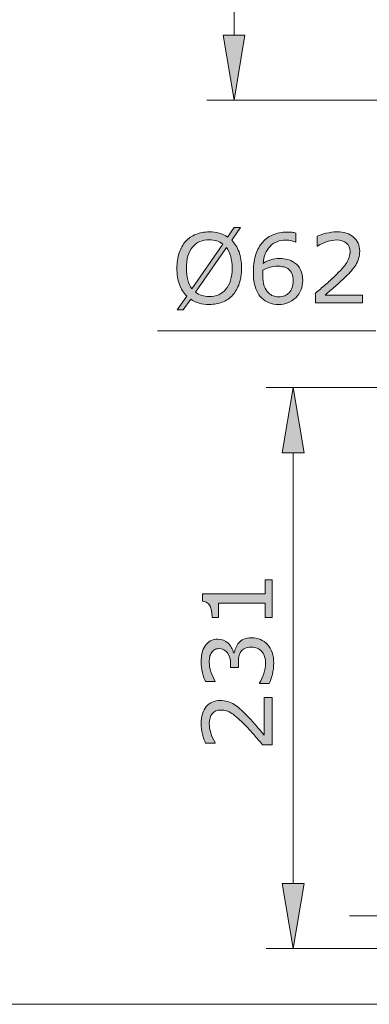
# Model space of a CAD drawing. Units: inches. Extents: x 5 to 63, y 5 to 46.9.
# Drawn here: x 34.5 to 40.9, y 5 to 23.2 of the extents above; entities that cross this region are included whole.
import ezdxf

# ---------------------------------------------------------------- set-up
doc = ezdxf.new("R2010")
doc.units = ezdxf.units.IN
doc.header["$MEASUREMENT"] = 0
doc.layers.add('BIDANG', color=7, linetype='Continuous', lineweight=13)
doc.layers.add('UKUR', color=7, linetype='Continuous', lineweight=13)

msp = doc.modelspace()

# ---------------------------------------------------------------- hatches: boundary and pattern name
at = {"layer": 'UKUR'}
h = msp.add_hatch(color=256, dxfattribs=at)
h.dxf.hatch_style = 2
h.paths.add_polyline_path([(38.246, 22.871), (38.646, 22.871), (38.446, 21.671)])
h = msp.add_hatch(color=256, dxfattribs=at)
h.dxf.hatch_style = 2
edge = h.paths.add_edge_path()
edge.add_spline(control_points=[(38.584, 18.578), (38.584, 18.472), (38.57, 18.378), (38.542, 18.294), (38.513, 18.21), (38.474, 18.141), (38.422, 18.085), (38.37, 18.027), (38.307, 17.983), (38.235, 17.954), (38.163, 17.925), (38.081, 17.91), (37.988, 17.91), (37.922, 17.91), (37.86, 17.919), (37.803, 17.935), (37.745, 17.952), (37.693, 17.976), (37.648, 18.008), (37.648, 18.008), (37.511, 17.811), (37.511, 17.811), (37.511, 17.811), (37.397, 17.811), (37.397, 17.811), (37.397, 17.811), (37.574, 18.064), (37.574, 18.064), (37.516, 18.122), (37.471, 18.194), (37.44, 18.28), (37.409, 18.366), (37.393, 18.465), (37.393, 18.578), (37.393, 18.682), (37.407, 18.776), (37.434, 18.859), (37.462, 18.942), (37.502, 19.013), (37.555, 19.073), (37.605, 19.129), (37.668, 19.172), (37.743, 19.202), (37.818, 19.232), (37.9, 19.247), (37.988, 19.247), (38.056, 19.247), (38.118, 19.239), (38.173, 19.223), (38.229, 19.207), (38.281, 19.183), (38.328, 19.152), (38.328, 19.152), (38.45, 19.325), (38.45, 19.325), (38.45, 19.325), (38.564, 19.325), (38.564, 19.325), (38.564, 19.325), (38.402, 19.094), (38.402, 19.094), (38.46, 19.037), (38.505, 18.965), (38.537, 18.88), (38.569, 18.795), (38.584, 18.694), (38.584, 18.578)], knot_values=[0, 0, 0, 0, 1, 1, 1, 2, 2, 2, 3, 3, 3, 4, 4, 4, 5, 5, 5, 6, 6, 6, 7, 7, 7, 8, 8, 8, 9, 9, 9, 10, 10, 10, 11, 11, 11, 12, 12, 12, 13, 13, 13, 14, 14, 14, 15, 15, 15, 16, 16, 16, 17, 17, 17, 18, 18, 18, 19, 19, 19, 20, 20, 20, 21, 21, 21, 22, 22, 22, 22], degree=3, periodic=0)
edge = h.paths.add_edge_path()
edge.add_spline(control_points=[(38.239, 19.022), (38.206, 19.049), (38.169, 19.069), (38.128, 19.082), (38.087, 19.094), (38.04, 19.101), (37.989, 19.101), (37.926, 19.101), (37.868, 19.09), (37.817, 19.068), (37.765, 19.046), (37.72, 19.012), (37.682, 18.967), (37.646, 18.924), (37.617, 18.869), (37.597, 18.803), (37.578, 18.738), (37.568, 18.662), (37.568, 18.578), (37.568, 18.497), (37.576, 18.425), (37.593, 18.361), (37.61, 18.297), (37.635, 18.242), (37.669, 18.199), (37.669, 18.199), (38.239, 19.022), (38.239, 19.022)], knot_values=[0, 0, 0, 0, 1, 1, 1, 2, 2, 2, 3, 3, 3, 4, 4, 4, 5, 5, 5, 6, 6, 6, 7, 7, 7, 8, 8, 8, 9, 9, 9, 9], degree=3, periodic=0)
edge = h.paths.add_edge_path()
edge.add_spline(control_points=[(38.41, 18.578), (38.41, 18.658), (38.401, 18.731), (38.384, 18.796), (38.367, 18.862), (38.341, 18.916), (38.308, 18.959), (38.308, 18.959), (37.736, 18.134), (37.736, 18.134), (37.77, 18.108), (37.808, 18.089), (37.85, 18.076), (37.892, 18.062), (37.938, 18.056), (37.989, 18.056), (38.052, 18.056), (38.11, 18.067), (38.163, 18.09), (38.215, 18.113), (38.26, 18.147), (38.295, 18.19), (38.334, 18.237), (38.362, 18.293), (38.381, 18.358), (38.4, 18.422), (38.41, 18.496), (38.41, 18.578)], knot_values=[0, 0, 0, 0, 1, 1, 1, 2, 2, 2, 3, 3, 3, 4, 4, 4, 5, 5, 5, 6, 6, 6, 7, 7, 7, 8, 8, 8, 9, 9, 9, 9], degree=3, periodic=0)
h = msp.add_hatch(color=256, dxfattribs=at)
h.dxf.hatch_style = 2
edge = h.paths.add_edge_path()
edge.add_spline(control_points=[(39.709, 18.353), (39.709, 18.223), (39.666, 18.116), (39.58, 18.034), (39.494, 17.951), (39.389, 17.91), (39.264, 17.91), (39.201, 17.91), (39.144, 17.92), (39.092, 17.94), (39.041, 17.959), (38.995, 17.988), (38.955, 18.026), (38.906, 18.074), (38.868, 18.137), (38.841, 18.216), (38.814, 18.295), (38.801, 18.39), (38.801, 18.501), (38.801, 18.614), (38.813, 18.715), (38.838, 18.803), (38.862, 18.891), (38.901, 18.969), (38.954, 19.037), (39.005, 19.102), (39.07, 19.153), (39.15, 19.189), (39.23, 19.226), (39.323, 19.244), (39.429, 19.244), (39.463, 19.244), (39.491, 19.243), (39.514, 19.24), (39.537, 19.237), (39.561, 19.232), (39.584, 19.224), (39.584, 19.224), (39.584, 19.06), (39.584, 19.06), (39.584, 19.06), (39.576, 19.06), (39.576, 19.06), (39.559, 19.068), (39.535, 19.077), (39.503, 19.084), (39.47, 19.092), (39.437, 19.096), (39.403, 19.096), (39.28, 19.096), (39.181, 19.057), (39.108, 18.98), (39.034, 18.903), (38.991, 18.798), (38.979, 18.667), (39.027, 18.696), (39.075, 18.718), (39.122, 18.733), (39.169, 18.749), (39.223, 18.756), (39.284, 18.756), (39.339, 18.756), (39.387, 18.751), (39.429, 18.741), (39.47, 18.731), (39.513, 18.711), (39.557, 18.68), (39.607, 18.646), (39.645, 18.601), (39.671, 18.548), (39.696, 18.494), (39.709, 18.43), (39.709, 18.353)], knot_values=[0, 0, 0, 0, 1, 1, 1, 2, 2, 2, 3, 3, 3, 4, 4, 4, 5, 5, 5, 6, 6, 6, 7, 7, 7, 8, 8, 8, 9, 9, 9, 10, 10, 10, 11, 11, 11, 12, 12, 12, 13, 13, 13, 14, 14, 14, 15, 15, 15, 16, 16, 16, 17, 17, 17, 18, 18, 18, 19, 19, 19, 20, 20, 20, 21, 21, 21, 22, 22, 22, 23, 23, 23, 24, 24, 24, 24], degree=3, periodic=0)
edge = h.paths.add_edge_path()
edge.add_spline(control_points=[(39.534, 18.346), (39.534, 18.4), (39.526, 18.444), (39.51, 18.479), (39.495, 18.514), (39.469, 18.544), (39.433, 18.57), (39.406, 18.589), (39.377, 18.601), (39.345, 18.606), (39.312, 18.612), (39.279, 18.615), (39.244, 18.615), (39.195, 18.615), (39.15, 18.609), (39.108, 18.598), (39.066, 18.586), (39.023, 18.568), (38.978, 18.544), (38.977, 18.532), (38.976, 18.519), (38.976, 18.508), (38.975, 18.496), (38.975, 18.481), (38.975, 18.463), (38.975, 18.373), (38.984, 18.301), (39.003, 18.248), (39.022, 18.196), (39.047, 18.154), (39.08, 18.124), (39.106, 18.098), (39.135, 18.08), (39.166, 18.068), (39.197, 18.056), (39.23, 18.051), (39.266, 18.051), (39.35, 18.051), (39.415, 18.076), (39.463, 18.127), (39.51, 18.178), (39.534, 18.251), (39.534, 18.346)], knot_values=[0, 0, 0, 0, 1, 1, 1, 2, 2, 2, 3, 3, 3, 4, 4, 4, 5, 5, 5, 6, 6, 6, 7, 7, 7, 8, 8, 8, 9, 9, 9, 10, 10, 10, 11, 11, 11, 12, 12, 12, 13, 13, 13, 14, 14, 14, 14], degree=3, periodic=0)
h = msp.add_hatch(color=256, dxfattribs=at)
h.dxf.hatch_style = 2
edge = h.paths.add_edge_path()
edge.add_spline(control_points=[(40.812, 17.937), (40.812, 17.937), (39.943, 17.937), (39.943, 17.937), (39.943, 17.937), (39.943, 18.117), (39.943, 18.117), (40.004, 18.169), (40.064, 18.22), (40.125, 18.272), (40.185, 18.324), (40.242, 18.375), (40.294, 18.426), (40.404, 18.533), (40.48, 18.618), (40.521, 18.681), (40.562, 18.744), (40.582, 18.812), (40.582, 18.885), (40.582, 18.951), (40.56, 19.003), (40.516, 19.041), (40.472, 19.079), (40.411, 19.098), (40.332, 19.098), (40.28, 19.098), (40.223, 19.088), (40.162, 19.07), (40.101, 19.052), (40.042, 19.023), (39.984, 18.986), (39.984, 18.986), (39.975, 18.986), (39.975, 18.986), (39.975, 18.986), (39.975, 19.166), (39.975, 19.166), (40.016, 19.186), (40.071, 19.205), (40.138, 19.222), (40.207, 19.238), (40.272, 19.247), (40.336, 19.247), (40.468, 19.247), (40.571, 19.215), (40.646, 19.151), (40.72, 19.088), (40.758, 19.002), (40.758, 18.893), (40.758, 18.845), (40.752, 18.799), (40.739, 18.757), (40.727, 18.714), (40.709, 18.674), (40.685, 18.637), (40.662, 18.601), (40.636, 18.566), (40.606, 18.532), (40.576, 18.497), (40.539, 18.459), (40.496, 18.417), (40.434, 18.357), (40.371, 18.298), (40.305, 18.241), (40.24, 18.185), (40.179, 18.133), (40.122, 18.084), (40.122, 18.084), (40.812, 18.084), (40.812, 18.084), (40.812, 18.084), (40.812, 17.937), (40.812, 17.937)], knot_values=[0, 0, 0, 0, 1, 1, 1, 2, 2, 2, 3, 3, 3, 4, 4, 4, 5, 5, 5, 6, 6, 6, 7, 7, 7, 8, 8, 8, 9, 9, 9, 10, 10, 10, 11, 11, 11, 12, 12, 12, 13, 13, 13, 14, 14, 14, 15, 15, 15, 16, 16, 16, 17, 17, 17, 18, 18, 18, 19, 19, 19, 20, 20, 20, 21, 21, 21, 22, 22, 22, 23, 23, 23, 24, 24, 24, 24], degree=3, periodic=0)
h = msp.add_hatch(color=256, dxfattribs=at)
h.dxf.hatch_style = 2
h.paths.add_polyline_path([(39.334, 15.178), (39.734, 15.178), (39.534, 16.378)])
h = msp.add_hatch(color=256, dxfattribs=at)
h.dxf.hatch_style = 2
edge = h.paths.add_edge_path()
edge.add_spline(control_points=[(39.149, 12.838), (39.149, 12.838), (39.149, 12.143), (39.149, 12.143), (39.149, 12.143), (39.018, 12.143), (39.018, 12.143), (39.018, 12.143), (39.018, 12.41), (39.018, 12.41), (39.018, 12.41), (38.159, 12.41), (38.159, 12.41), (38.159, 12.41), (38.159, 12.143), (38.159, 12.143), (38.159, 12.143), (38.041, 12.143), (38.041, 12.143), (38.041, 12.179), (38.038, 12.218), (38.032, 12.259), (38.026, 12.301), (38.017, 12.332), (38.006, 12.353), (37.991, 12.38), (37.973, 12.4), (37.951, 12.416), (37.929, 12.431), (37.899, 12.44), (37.862, 12.442), (37.862, 12.442), (37.862, 12.576), (37.862, 12.576), (37.862, 12.576), (39.018, 12.576), (39.018, 12.576), (39.018, 12.576), (39.018, 12.838), (39.018, 12.838), (39.018, 12.838), (39.149, 12.838), (39.149, 12.838)], knot_values=[0, 0, 0, 0, 1, 1, 1, 2, 2, 2, 3, 3, 3, 4, 4, 4, 5, 5, 5, 6, 6, 6, 7, 7, 7, 8, 8, 8, 9, 9, 9, 10, 10, 10, 11, 11, 11, 12, 12, 12, 13, 13, 13, 14, 14, 14, 14], degree=3, periodic=0)
h = msp.add_hatch(color=256, dxfattribs=at)
h.dxf.hatch_style = 2
edge = h.paths.add_edge_path()
edge.add_spline(control_points=[(38.532, 11.676), (38.556, 11.704), (38.587, 11.726), (38.625, 11.744), (38.662, 11.762), (38.71, 11.771), (38.769, 11.771), (38.828, 11.771), (38.882, 11.76), (38.931, 11.739), (38.979, 11.717), (39.022, 11.688), (39.058, 11.649), (39.098, 11.606), (39.128, 11.556), (39.147, 11.497), (39.167, 11.439), (39.176, 11.375), (39.176, 11.305), (39.176, 11.234), (39.168, 11.164), (39.151, 11.095), (39.134, 11.026), (39.115, 10.97), (39.095, 10.925), (39.095, 10.925), (38.915, 10.925), (38.915, 10.925), (38.915, 10.925), (38.915, 10.938), (38.915, 10.938), (38.947, 10.987), (38.974, 11.045), (38.995, 11.111), (39.016, 11.177), (39.027, 11.241), (39.027, 11.302), (39.027, 11.338), (39.021, 11.377), (39.009, 11.418), (38.997, 11.458), (38.979, 11.491), (38.955, 11.517), (38.93, 11.543), (38.902, 11.563), (38.872, 11.576), (38.841, 11.589), (38.803, 11.595), (38.756, 11.595), (38.71, 11.595), (38.673, 11.588), (38.642, 11.573), (38.612, 11.558), (38.589, 11.538), (38.571, 11.512), (38.553, 11.487), (38.541, 11.455), (38.534, 11.418), (38.528, 11.382), (38.525, 11.342), (38.525, 11.299), (38.525, 11.299), (38.525, 11.222), (38.525, 11.222), (38.525, 11.222), (38.381, 11.222), (38.381, 11.222), (38.381, 11.222), (38.381, 11.282), (38.381, 11.282), (38.381, 11.37), (38.364, 11.439), (38.327, 11.491), (38.291, 11.543), (38.237, 11.569), (38.167, 11.569), (38.136, 11.569), (38.109, 11.562), (38.086, 11.549), (38.062, 11.536), (38.043, 11.518), (38.028, 11.494), (38.014, 11.469), (38.003, 11.443), (37.997, 11.415), (37.991, 11.387), (37.989, 11.355), (37.989, 11.319), (37.989, 11.265), (37.998, 11.207), (38.018, 11.145), (38.038, 11.084), (38.065, 11.026), (38.101, 10.971), (38.101, 10.971), (38.101, 10.962), (38.101, 10.962), (38.101, 10.962), (37.921, 10.962), (37.921, 10.962), (37.901, 11.003), (37.882, 11.058), (37.865, 11.126), (37.848, 11.194), (37.84, 11.26), (37.84, 11.323), (37.84, 11.386), (37.845, 11.441), (37.857, 11.489), (37.868, 11.537), (37.887, 11.58), (37.912, 11.618), (37.939, 11.66), (37.973, 11.691), (38.012, 11.712), (38.051, 11.733), (38.097, 11.744), (38.149, 11.744), (38.22, 11.744), (38.282, 11.719), (38.336, 11.669), (38.389, 11.618), (38.422, 11.559), (38.436, 11.491), (38.436, 11.491), (38.448, 11.491), (38.448, 11.491), (38.452, 11.518), (38.462, 11.55), (38.477, 11.586), (38.491, 11.621), (38.51, 11.651), (38.532, 11.676)], knot_values=[0, 0, 0, 0, 1, 1, 1, 2, 2, 2, 3, 3, 3, 4, 4, 4, 5, 5, 5, 6, 6, 6, 7, 7, 7, 8, 8, 8, 9, 9, 9, 10, 10, 10, 11, 11, 11, 12, 12, 12, 13, 13, 13, 14, 14, 14, 15, 15, 15, 16, 16, 16, 17, 17, 17, 18, 18, 18, 19, 19, 19, 20, 20, 20, 21, 21, 21, 22, 22, 22, 23, 23, 23, 24, 24, 24, 25, 25, 25, 26, 26, 26, 27, 27, 27, 28, 28, 28, 29, 29, 29, 30, 30, 30, 31, 31, 31, 32, 32, 32, 33, 33, 33, 34, 34, 34, 35, 35, 35, 36, 36, 36, 37, 37, 37, 38, 38, 38, 39, 39, 39, 40, 40, 40, 41, 41, 41, 42, 42, 42, 43, 43, 43, 44, 44, 44, 44], degree=3, periodic=0)
h = msp.add_hatch(color=256, dxfattribs=at)
h.dxf.hatch_style = 2
edge = h.paths.add_edge_path()
edge.add_spline(control_points=[(39.149, 10.667), (39.149, 10.667), (39.149, 9.799), (39.149, 9.799), (39.149, 9.799), (38.969, 9.799), (38.969, 9.799), (38.918, 9.859), (38.866, 9.919), (38.814, 9.98), (38.762, 10.04), (38.711, 10.097), (38.66, 10.149), (38.553, 10.259), (38.468, 10.335), (38.405, 10.376), (38.343, 10.417), (38.275, 10.437), (38.202, 10.437), (38.135, 10.437), (38.083, 10.415), (38.045, 10.371), (38.008, 10.327), (37.989, 10.266), (37.989, 10.187), (37.989, 10.135), (37.998, 10.078), (38.016, 10.017), (38.035, 9.956), (38.063, 9.897), (38.101, 9.839), (38.101, 9.839), (38.101, 9.83), (38.101, 9.83), (38.101, 9.83), (37.92, 9.83), (37.92, 9.83), (37.9, 9.871), (37.881, 9.925), (37.865, 9.994), (37.848, 10.062), (37.84, 10.128), (37.84, 10.191), (37.84, 10.323), (37.871, 10.426), (37.935, 10.501), (37.998, 10.575), (38.084, 10.613), (38.193, 10.613), (38.242, 10.613), (38.287, 10.607), (38.329, 10.594), (38.372, 10.582), (38.412, 10.563), (38.45, 10.539), (38.485, 10.517), (38.52, 10.491), (38.555, 10.461), (38.589, 10.43), (38.627, 10.394), (38.669, 10.351), (38.73, 10.289), (38.788, 10.226), (38.845, 10.16), (38.901, 10.095), (38.954, 10.033), (39.002, 9.977), (39.002, 9.977), (39.002, 10.667), (39.002, 10.667), (39.002, 10.667), (39.149, 10.667), (39.149, 10.667)], knot_values=[0, 0, 0, 0, 1, 1, 1, 2, 2, 2, 3, 3, 3, 4, 4, 4, 5, 5, 5, 6, 6, 6, 7, 7, 7, 8, 8, 8, 9, 9, 9, 10, 10, 10, 11, 11, 11, 12, 12, 12, 13, 13, 13, 14, 14, 14, 15, 15, 15, 16, 16, 16, 17, 17, 17, 18, 18, 18, 19, 19, 19, 20, 20, 20, 21, 21, 21, 22, 22, 22, 23, 23, 23, 24, 24, 24, 24], degree=3, periodic=0)
h = msp.add_hatch(color=256, dxfattribs=at)
h.dxf.hatch_style = 2
h.paths.add_polyline_path([(39.334, 7.243), (39.734, 7.243), (39.534, 6.043)])

# ---------------------------------------------------------------- linework, layer by layer
at = {"layer": 'BIDANG'}
msp.add_line((5.043, 5.017), (63.043, 5.017), dxfattribs=at)
at = {"layer": 'UKUR'}
for p, q in [((38.446, 27.414), (38.446, 22.871)), ((38.246, 22.871), (38.646, 22.871)), ((38.446, 21.671), (38.246, 22.871)), ((38.646, 22.871), (38.446, 21.671)), ((48.823, 21.671), (37.946, 21.671)), ((38.446, 21.671), (38.446, 21.671)), ((41.058, 17.423), (37.038, 17.423)), ((41.811, 16.378), (39.034, 16.378)), ((39.534, 16.378), (39.334, 15.178)), ((39.734, 15.178), (39.534, 16.378)), ((39.334, 15.178), (39.734, 15.178)), ((39.534, 15.178), (39.534, 7.243)), ((39.334, 7.243), (39.734, 7.243)), ((39.534, 6.043), (39.334, 7.243)), ((39.734, 7.243), (39.534, 6.043)), ((41.771, 6.646), (40.571, 6.646)), ((42.471, 6.043), (39.034, 6.043)), ((39.534, 6.043), (39.534, 6.043))]:
    msp.add_line(p, q, dxfattribs=at)
for points, knots in [([(37.743, 19.202), (37.818, 19.232), (37.9, 19.247), (37.988, 19.247), (38.056, 19.247), (38.118, 19.239), (38.173, 19.223)], [14, 14, 14, 14, 15, 15, 15, 16, 16, 16, 16]), ([(39.15, 19.189), (39.23, 19.226), (39.323, 19.244), (39.429, 19.244), (39.463, 19.244), (39.491, 19.243), (39.514, 19.24)], [9, 9, 9, 9, 10, 10, 10, 11, 11, 11, 11]), ([(40.138, 19.222), (40.207, 19.238), (40.272, 19.247), (40.336, 19.247), (40.468, 19.247), (40.571, 19.215), (40.646, 19.151)], [13, 13, 13, 13, 14, 14, 14, 15, 15, 15, 15]), ([(38.128, 19.082), (38.087, 19.094), (38.04, 19.101), (37.989, 19.101), (37.926, 19.101), (37.868, 19.09), (37.817, 19.068), (37.765, 19.046), (37.72, 19.012), (37.682, 18.967)], [1, 1, 1, 1, 2, 2, 2, 3, 3, 3, 4, 4, 4, 4]), ([(39.503, 19.084), (39.47, 19.092), (39.437, 19.096), (39.403, 19.096), (39.28, 19.096), (39.181, 19.057), (39.108, 18.98)], [15, 15, 15, 15, 16, 16, 16, 17, 17, 17, 17]), ([(40.521, 18.681), (40.562, 18.744), (40.582, 18.812), (40.582, 18.885), (40.582, 18.951), (40.56, 19.003), (40.516, 19.041), (40.472, 19.079), (40.411, 19.098), (40.332, 19.098), (40.28, 19.098), (40.223, 19.088), (40.162, 19.07), (40.101, 19.052), (40.042, 19.023), (39.984, 18.986)], [5, 5, 5, 5, 6, 6, 6, 7, 7, 7, 8, 8, 8, 9, 9, 9, 10, 10, 10, 10]), ([(40.646, 19.151), (40.72, 19.088), (40.758, 19.002), (40.758, 18.893), (40.758, 18.845), (40.752, 18.799), (40.739, 18.757)], [15, 15, 15, 15, 16, 16, 16, 17, 17, 17, 17]), ([(38.41, 18.578), (38.41, 18.658), (38.401, 18.731), (38.384, 18.796), (38.367, 18.862), (38.341, 18.916), (38.308, 18.959)], [0, 0, 0, 0, 1, 1, 1, 2, 2, 2, 2]), ([(38.841, 18.216), (38.814, 18.295), (38.801, 18.39), (38.801, 18.501), (38.801, 18.614), (38.813, 18.715), (38.838, 18.803), (38.862, 18.891), (38.901, 18.969), (38.954, 19.037)], [5, 5, 5, 5, 6, 6, 6, 7, 7, 7, 8, 8, 8, 8]), ([(37.44, 18.28), (37.409, 18.366), (37.393, 18.465), (37.393, 18.578), (37.393, 18.682), (37.407, 18.776), (37.434, 18.859)], [10, 10, 10, 10, 11, 11, 11, 12, 12, 12, 12]), ([(37.597, 18.803), (37.578, 18.738), (37.568, 18.662), (37.568, 18.578), (37.568, 18.497), (37.576, 18.425), (37.593, 18.361)], [5, 5, 5, 5, 6, 6, 6, 7, 7, 7, 7]), ([(38.979, 18.667), (39.027, 18.696), (39.075, 18.718), (39.122, 18.733), (39.169, 18.749), (39.223, 18.756), (39.284, 18.756), (39.339, 18.756), (39.387, 18.751), (39.429, 18.741)], [18, 18, 18, 18, 19, 19, 19, 20, 20, 20, 21, 21, 21, 21]), ([(38.978, 18.544), (38.977, 18.532), (38.976, 18.519), (38.976, 18.508), (38.975, 18.496), (38.975, 18.481), (38.975, 18.463), (38.975, 18.373), (38.984, 18.301), (39.003, 18.248)], [6, 6, 6, 6, 7, 7, 7, 8, 8, 8, 9, 9, 9, 9]), ([(39.345, 18.606), (39.312, 18.612), (39.279, 18.615), (39.244, 18.615), (39.195, 18.615), (39.15, 18.609), (39.108, 18.598)], [3, 3, 3, 3, 4, 4, 4, 5, 5, 5, 5]), ([(39.943, 18.117), (40.004, 18.169), (40.064, 18.22), (40.125, 18.272), (40.185, 18.324), (40.242, 18.375), (40.294, 18.426)], [2, 2, 2, 2, 3, 3, 3, 4, 4, 4, 4]), ([(37.85, 18.076), (37.892, 18.062), (37.938, 18.056), (37.989, 18.056), (38.052, 18.056), (38.11, 18.067), (38.163, 18.09)], [4, 4, 4, 4, 5, 5, 5, 6, 6, 6, 6]), ([(39.58, 18.034), (39.494, 17.951), (39.389, 17.91), (39.264, 17.91), (39.201, 17.91), (39.144, 17.92), (39.092, 17.94)], [1, 1, 1, 1, 2, 2, 2, 3, 3, 3, 3]), ([(39.166, 18.068), (39.197, 18.056), (39.23, 18.051), (39.266, 18.051), (39.35, 18.051), (39.415, 18.076), (39.463, 18.127)], [11, 11, 11, 11, 12, 12, 12, 13, 13, 13, 13]), ([(38.235, 17.954), (38.163, 17.925), (38.081, 17.91), (37.988, 17.91), (37.922, 17.91), (37.86, 17.919), (37.803, 17.935)], [3, 3, 3, 3, 4, 4, 4, 5, 5, 5, 5]), ([(38.012, 11.712), (38.051, 11.733), (38.097, 11.744), (38.149, 11.744), (38.22, 11.744), (38.282, 11.719), (38.336, 11.669)], [38, 38, 38, 38, 39, 39, 39, 40, 40, 40, 40]), ([(38.625, 11.744), (38.662, 11.762), (38.71, 11.771), (38.769, 11.771), (38.828, 11.771), (38.882, 11.76), (38.931, 11.739)], [1, 1, 1, 1, 2, 2, 2, 3, 3, 3, 3]), ([(37.865, 11.126), (37.848, 11.194), (37.84, 11.26), (37.84, 11.323), (37.84, 11.386), (37.845, 11.441), (37.857, 11.489)], [34, 34, 34, 34, 35, 35, 35, 36, 36, 36, 36]), ([(38.028, 11.494), (38.014, 11.469), (38.003, 11.443), (37.997, 11.415), (37.991, 11.387), (37.989, 11.355), (37.989, 11.319), (37.989, 11.265), (37.998, 11.207), (38.018, 11.145), (38.038, 11.084), (38.065, 11.026), (38.101, 10.971)], [27, 27, 27, 27, 28, 28, 28, 29, 29, 29, 30, 30, 30, 31, 31, 31, 31]), ([(38.381, 11.282), (38.381, 11.37), (38.364, 11.439), (38.327, 11.491), (38.291, 11.543), (38.237, 11.569), (38.167, 11.569), (38.136, 11.569), (38.109, 11.562), (38.086, 11.549)], [23, 23, 23, 23, 24, 24, 24, 25, 25, 25, 26, 26, 26, 26]), ([(38.872, 11.576), (38.841, 11.589), (38.803, 11.595), (38.756, 11.595), (38.71, 11.595), (38.673, 11.588), (38.642, 11.573)], [15, 15, 15, 15, 16, 16, 16, 17, 17, 17, 17]), ([(39.147, 11.497), (39.167, 11.439), (39.176, 11.375), (39.176, 11.305), (39.176, 11.234), (39.168, 11.164), (39.151, 11.095), (39.134, 11.026), (39.115, 10.97), (39.095, 10.925)], [5, 5, 5, 5, 6, 6, 6, 7, 7, 7, 8, 8, 8, 8]), ([(38.995, 11.111), (39.016, 11.177), (39.027, 11.241), (39.027, 11.302), (39.027, 11.338), (39.021, 11.377), (39.009, 11.418)], [11, 11, 11, 11, 12, 12, 12, 13, 13, 13, 13]), ([(37.935, 10.501), (37.998, 10.575), (38.084, 10.613), (38.193, 10.613), (38.242, 10.613), (38.287, 10.607), (38.329, 10.594)], [15, 15, 15, 15, 16, 16, 16, 17, 17, 17, 17]), ([(38.45, 10.539), (38.485, 10.517), (38.52, 10.491), (38.555, 10.461), (38.589, 10.43), (38.627, 10.394), (38.669, 10.351)], [18, 18, 18, 18, 19, 19, 19, 20, 20, 20, 20]), ([(37.865, 9.994), (37.848, 10.062), (37.84, 10.128), (37.84, 10.191), (37.84, 10.323), (37.871, 10.426), (37.935, 10.501)], [13, 13, 13, 13, 14, 14, 14, 15, 15, 15, 15]), ([(38.405, 10.376), (38.343, 10.417), (38.275, 10.437), (38.202, 10.437), (38.135, 10.437), (38.083, 10.415), (38.045, 10.371), (38.008, 10.327), (37.989, 10.266), (37.989, 10.187), (37.989, 10.135), (37.998, 10.078), (38.016, 10.017), (38.035, 9.956), (38.063, 9.897), (38.101, 9.839)], [5, 5, 5, 5, 6, 6, 6, 7, 7, 7, 8, 8, 8, 9, 9, 9, 10, 10, 10, 10]), ([(38.669, 10.351), (38.73, 10.289), (38.788, 10.226), (38.845, 10.16), (38.901, 10.095), (38.954, 10.033), (39.002, 9.977)], [20, 20, 20, 20, 21, 21, 21, 22, 22, 22, 22]), ([(38.969, 9.799), (38.918, 9.859), (38.866, 9.919), (38.814, 9.98), (38.762, 10.04), (38.711, 10.097), (38.66, 10.149)], [2, 2, 2, 2, 3, 3, 3, 4, 4, 4, 4])]:
    msp.add_open_spline(points, degree=3, knots=knots, dxfattribs=at)
for points in [[(38.328, 19.152), (38.328, 19.152), (38.45, 19.325), (38.45, 19.325)], [(38.564, 19.325), (38.564, 19.325), (38.402, 19.094), (38.402, 19.094)], [(38.45, 19.325), (38.45, 19.325), (38.564, 19.325), (38.564, 19.325)], [(39.514, 19.24), (39.537, 19.237), (39.561, 19.232), (39.584, 19.224)], [(37.434, 18.859), (37.462, 18.942), (37.502, 19.013), (37.555, 19.073)], [(37.555, 19.073), (37.605, 19.129), (37.668, 19.172), (37.743, 19.202)], [(38.239, 19.022), (38.206, 19.049), (38.169, 19.069), (38.128, 19.082)], [(38.173, 19.223), (38.229, 19.207), (38.281, 19.183), (38.328, 19.152)], [(38.402, 19.094), (38.46, 19.037), (38.505, 18.965), (38.537, 18.88)], [(38.954, 19.037), (39.005, 19.102), (39.07, 19.153), (39.15, 19.189)], [(39.576, 19.06), (39.559, 19.068), (39.535, 19.077), (39.503, 19.084)], [(39.584, 19.06), (39.584, 19.06), (39.576, 19.06), (39.576, 19.06)], [(39.584, 19.224), (39.584, 19.224), (39.584, 19.06), (39.584, 19.06)], [(39.975, 19.166), (40.016, 19.186), (40.071, 19.205), (40.138, 19.222)], [(39.975, 18.986), (39.975, 18.986), (39.975, 19.166), (39.975, 19.166)], [(37.682, 18.967), (37.646, 18.924), (37.617, 18.869), (37.597, 18.803)], [(37.669, 18.199), (37.669, 18.199), (38.239, 19.022), (38.239, 19.022)], [(38.308, 18.959), (38.308, 18.959), (37.736, 18.134), (37.736, 18.134)], [(38.537, 18.88), (38.569, 18.795), (38.584, 18.694), (38.584, 18.578)], [(39.108, 18.98), (39.034, 18.903), (38.991, 18.798), (38.979, 18.667)], [(39.984, 18.986), (39.984, 18.986), (39.975, 18.986), (39.975, 18.986)], [(39.429, 18.741), (39.47, 18.731), (39.513, 18.711), (39.557, 18.68)], [(40.739, 18.757), (40.727, 18.714), (40.709, 18.674), (40.685, 18.637)], [(38.381, 18.358), (38.4, 18.422), (38.41, 18.496), (38.41, 18.578)], [(38.584, 18.578), (38.584, 18.472), (38.57, 18.378), (38.542, 18.294)], [(39.108, 18.598), (39.066, 18.586), (39.023, 18.568), (38.978, 18.544)], [(39.433, 18.57), (39.406, 18.589), (39.377, 18.601), (39.345, 18.606)], [(39.51, 18.479), (39.495, 18.514), (39.469, 18.544), (39.433, 18.57)], [(39.557, 18.68), (39.607, 18.646), (39.645, 18.601), (39.671, 18.548)], [(39.671, 18.548), (39.696, 18.494), (39.709, 18.43), (39.709, 18.353)], [(40.294, 18.426), (40.404, 18.533), (40.48, 18.618), (40.521, 18.681)], [(40.606, 18.532), (40.576, 18.497), (40.539, 18.459), (40.496, 18.417)], [(40.685, 18.637), (40.662, 18.601), (40.636, 18.566), (40.606, 18.532)], [(37.593, 18.361), (37.61, 18.297), (37.635, 18.242), (37.669, 18.199)], [(38.295, 18.19), (38.334, 18.237), (38.362, 18.293), (38.381, 18.358)], [(39.463, 18.127), (39.51, 18.178), (39.534, 18.251), (39.534, 18.346)], [(39.534, 18.346), (39.534, 18.4), (39.526, 18.444), (39.51, 18.479)], [(39.709, 18.353), (39.709, 18.223), (39.666, 18.116), (39.58, 18.034)], [(40.496, 18.417), (40.434, 18.357), (40.371, 18.298), (40.305, 18.241)], [(37.574, 18.064), (37.516, 18.122), (37.471, 18.194), (37.44, 18.28)], [(38.163, 18.09), (38.215, 18.113), (38.26, 18.147), (38.295, 18.19)], [(38.542, 18.294), (38.513, 18.21), (38.474, 18.141), (38.422, 18.085)], [(38.955, 18.026), (38.906, 18.074), (38.868, 18.137), (38.841, 18.216)], [(39.003, 18.248), (39.022, 18.196), (39.047, 18.154), (39.08, 18.124)], [(40.305, 18.241), (40.24, 18.185), (40.179, 18.133), (40.122, 18.084)], [(37.397, 17.811), (37.397, 17.811), (37.574, 18.064), (37.574, 18.064)], [(37.648, 18.008), (37.648, 18.008), (37.511, 17.811), (37.511, 17.811)], [(37.803, 17.935), (37.745, 17.952), (37.693, 17.976), (37.648, 18.008)], [(37.736, 18.134), (37.77, 18.108), (37.808, 18.089), (37.85, 18.076)], [(38.422, 18.085), (38.37, 18.027), (38.307, 17.983), (38.235, 17.954)], [(39.092, 17.94), (39.041, 17.959), (38.995, 17.988), (38.955, 18.026)], [(39.08, 18.124), (39.106, 18.098), (39.135, 18.08), (39.166, 18.068)], [(39.943, 17.937), (39.943, 17.937), (39.943, 18.117), (39.943, 18.117)], [(40.122, 18.084), (40.122, 18.084), (40.812, 18.084), (40.812, 18.084)], [(40.812, 18.084), (40.812, 18.084), (40.812, 17.937), (40.812, 17.937)], [(37.511, 17.811), (37.511, 17.811), (37.397, 17.811), (37.397, 17.811)], [(40.812, 17.937), (40.812, 17.937), (39.943, 17.937), (39.943, 17.937)], [(39.018, 12.576), (39.018, 12.576), (39.018, 12.838), (39.018, 12.838)], [(39.018, 12.838), (39.018, 12.838), (39.149, 12.838), (39.149, 12.838)], [(39.149, 12.838), (39.149, 12.838), (39.149, 12.143), (39.149, 12.143)], [(37.862, 12.442), (37.862, 12.442), (37.862, 12.576), (37.862, 12.576)], [(37.862, 12.576), (37.862, 12.576), (39.018, 12.576), (39.018, 12.576)], [(37.951, 12.416), (37.929, 12.431), (37.899, 12.44), (37.862, 12.442)], [(38.006, 12.353), (37.991, 12.38), (37.973, 12.4), (37.951, 12.416)], [(38.032, 12.259), (38.026, 12.301), (38.017, 12.332), (38.006, 12.353)], [(39.018, 12.41), (39.018, 12.41), (38.159, 12.41), (38.159, 12.41)], [(38.159, 12.41), (38.159, 12.41), (38.159, 12.143), (38.159, 12.143)], [(39.018, 12.143), (39.018, 12.143), (39.018, 12.41), (39.018, 12.41)], [(38.041, 12.143), (38.041, 12.179), (38.038, 12.218), (38.032, 12.259)], [(38.159, 12.143), (38.159, 12.143), (38.041, 12.143), (38.041, 12.143)], [(39.149, 12.143), (39.149, 12.143), (39.018, 12.143), (39.018, 12.143)], [(37.857, 11.489), (37.868, 11.537), (37.887, 11.58), (37.912, 11.618)], [(37.912, 11.618), (37.939, 11.66), (37.973, 11.691), (38.012, 11.712)], [(38.336, 11.669), (38.389, 11.618), (38.422, 11.559), (38.436, 11.491)], [(38.477, 11.586), (38.491, 11.621), (38.51, 11.651), (38.532, 11.676)], [(38.532, 11.676), (38.556, 11.704), (38.587, 11.726), (38.625, 11.744)], [(38.931, 11.739), (38.979, 11.717), (39.022, 11.688), (39.058, 11.649)], [(39.058, 11.649), (39.098, 11.606), (39.128, 11.556), (39.147, 11.497)], [(38.086, 11.549), (38.062, 11.536), (38.043, 11.518), (38.028, 11.494)], [(38.436, 11.491), (38.436, 11.491), (38.448, 11.491), (38.448, 11.491)], [(38.448, 11.491), (38.452, 11.518), (38.462, 11.55), (38.477, 11.586)], [(38.571, 11.512), (38.553, 11.487), (38.541, 11.455), (38.534, 11.418)], [(38.642, 11.573), (38.612, 11.558), (38.589, 11.538), (38.571, 11.512)], [(38.955, 11.517), (38.93, 11.543), (38.902, 11.563), (38.872, 11.576)], [(39.009, 11.418), (38.997, 11.458), (38.979, 11.491), (38.955, 11.517)], [(38.381, 11.222), (38.381, 11.222), (38.381, 11.282), (38.381, 11.282)], [(38.534, 11.418), (38.528, 11.382), (38.525, 11.342), (38.525, 11.299)], [(38.525, 11.299), (38.525, 11.299), (38.525, 11.222), (38.525, 11.222)], [(37.921, 10.962), (37.901, 11.003), (37.882, 11.058), (37.865, 11.126)], [(38.525, 11.222), (38.525, 11.222), (38.381, 11.222), (38.381, 11.222)], [(38.915, 10.938), (38.947, 10.987), (38.974, 11.045), (38.995, 11.111)], [(38.101, 10.962), (38.101, 10.962), (37.921, 10.962), (37.921, 10.962)], [(38.101, 10.971), (38.101, 10.971), (38.101, 10.962), (38.101, 10.962)], [(38.915, 10.925), (38.915, 10.925), (38.915, 10.938), (38.915, 10.938)], [(39.095, 10.925), (39.095, 10.925), (38.915, 10.925), (38.915, 10.925)], [(38.329, 10.594), (38.372, 10.582), (38.412, 10.563), (38.45, 10.539)], [(39.002, 9.977), (39.002, 9.977), (39.002, 10.667), (39.002, 10.667)], [(39.002, 10.667), (39.002, 10.667), (39.149, 10.667), (39.149, 10.667)], [(39.149, 10.667), (39.149, 10.667), (39.149, 9.799), (39.149, 9.799)], [(38.66, 10.149), (38.553, 10.259), (38.468, 10.335), (38.405, 10.376)], [(37.92, 9.83), (37.9, 9.871), (37.881, 9.925), (37.865, 9.994)], [(38.101, 9.83), (38.101, 9.83), (37.92, 9.83), (37.92, 9.83)], [(38.101, 9.839), (38.101, 9.839), (38.101, 9.83), (38.101, 9.83)], [(39.149, 9.799), (39.149, 9.799), (38.969, 9.799), (38.969, 9.799)]]:
    msp.add_open_spline(points, degree=3, dxfattribs=at)

doc.saveas('drawing.dxf')
